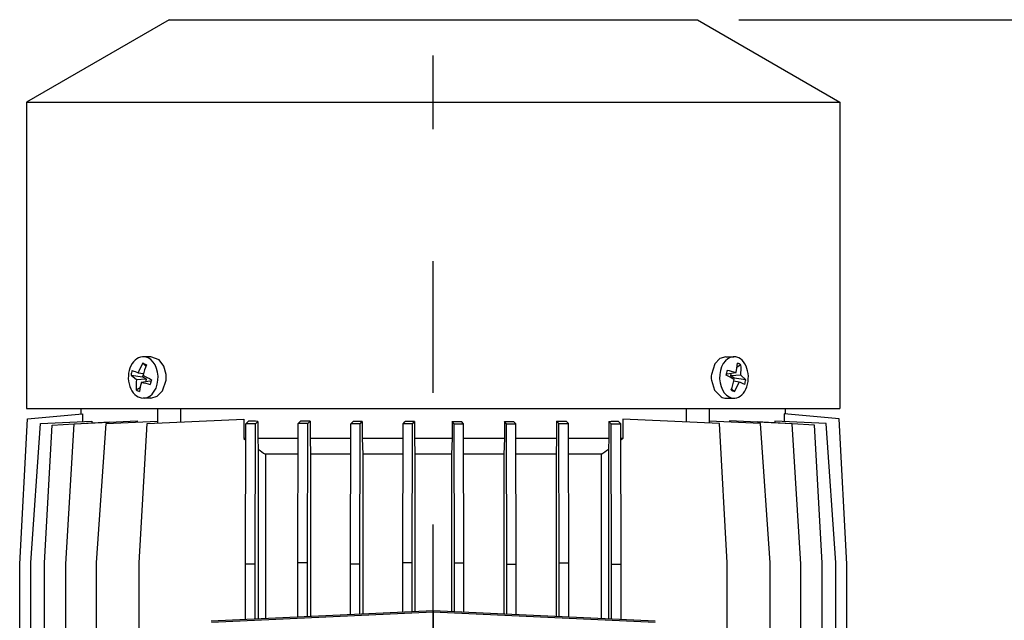
# Model space of a CAD drawing. Extents: x 0 to 210, y 0 to 297.
# Drawn here: x 70 to 94, y 177 to 192 of the extents above; entities that cross this region are included whole.
import ezdxf

# ---------------------------------------------------------------- set-up
doc = ezdxf.new("R2010")
doc.units = 0
doc.linetypes.add('CENTER2', pattern=[28.575, 19.05, -3.175, 3.175, -3.175])
doc.layers.get('0').update_dxf_attribs({"color": 3, "linetype": 'CONTINUOUS'})
doc.layers.get('DEFPOINTS').update_dxf_attribs({"linetype": 'CONTINUOUS'})
doc.layers.add('1', color=3, linetype='CONTINUOUS')
doc.styles.add('MIRCO', font='txt')
doc.dimstyles.new('MIRCO', dxfattribs={"dimtxt": 2.5, "dimasz": 2.5, "dimexe": 0.875, "dimexo": 1, "dimgap": 0.75, "dimtad": 1, "dimzin": 12, "dimtxsty": 'MIRCO', "dimblk": 'CLOSED', "dimcen": 0.09, "dimclrt": 7, "dimazin": 3, "dimtfac": 0.8, "dimtdec": 3, "dimtmove": 0, "dimatfit": 3, "dimtolj": 1})

# ---------------------------------------------------------------- blocks, each defined once
blk = doc.blocks.new('_CLOSED')
at = {"color": 0, "linetype": 'BYBLOCK'}
for p, q in [((-1, 0.166667), (0, 0)), ((-1, 0.166667), (-1, -0.166667)), ((0, 0), (-1, -0.166667)), ((0, 0), (-1, 0))]:
    blk.add_line(p, q, dxfattribs=at)
blk = doc.blocks.new('*D17')
at = {"layer": '1', "color": 0, "linetype": 'CONTINUOUS'}
for p, q in [((87.432, 191.819), (110.173, 191.819)), ((109.298, 145.569), (109.298, 189.319)), ((109.217, 143.069), (108.423, 143.069))]:
    blk.add_line(p, q, dxfattribs=at)
at = {"layer": 'DEFPOINTS', "color": 0}
for p in [(86.432, 191.819), (109.298, 191.819), (110.217, 143.069)]:
    blk.add_point(p, dxfattribs=at)
at = {"layer": '1', "color": 0, "xscale": 2.5, "yscale": 2.5, "zscale": 2.5}
for p, rotation in [((109.298, 191.819), 90), ((109.298, 143.069), 270)]:
    blk.add_blockref('_CLOSED', p, dxfattribs=dict(at, rotation=rotation))
at = {"layer": '1', "color": 0, "insert": (107.298, 167.444), "char_height": 2.5, "attachment_point": 5, "rotation": 90, "style": 'MIRCO'}
blk.add_mtext('\\A1;390', dxfattribs=at)
blk = doc.blocks.new('*D18')
at = {"layer": '1', "color": 0, "linetype": 'CONTINUOUS'}
for p, q in [((87.432, 191.819), (118.182, 191.819)), ((117.307, 134.319), (117.307, 189.319)), ((87.932, 131.819), (118.182, 131.819))]:
    blk.add_line(p, q, dxfattribs=at)
at = {"layer": 'DEFPOINTS', "color": 0}
for p in [(86.432, 191.819), (117.307, 191.819), (86.932, 131.819)]:
    blk.add_point(p, dxfattribs=at)
at = {"layer": '1', "color": 0, "xscale": 2.5, "yscale": 2.5, "zscale": 2.5}
for p, rotation in [((117.307, 191.819), 90), ((117.307, 131.819), 270)]:
    blk.add_blockref('_CLOSED', p, dxfattribs=dict(at, rotation=rotation))
at = {"layer": '1', "color": 0, "insert": (115.307, 161.819), "char_height": 2.5, "attachment_point": 5, "rotation": 90, "style": 'MIRCO'}
blk.add_mtext('\\A1;480', dxfattribs=at)
blk = doc.blocks.new('A3', base_point=(27.2747, 129.9184))
at = {"color": 0, "linetype": 'CONTINUOUS'}
for p, q in [((73.6822, 191.8186), (70.2447, 189.834)), ((73.6822, 191.8186), (80.0572, 191.8186)), ((80.0572, 191.8186), (86.4322, 191.8186)), ((86.4322, 191.8186), (89.8697, 189.834)), ((70.2447, 189.834), (80.0572, 189.834)), ((70.2447, 189.834), (70.2447, 182.4436)), ((80.0572, 189.834), (89.8697, 189.834)), ((89.8697, 189.834), (89.8697, 182.4436)), ((73.2441, 183.6936), (73.0575, 183.6936)), ((87.1188, 183.6936), (87.3122, 183.6936)), ((73.0511, 183.5359), (73.1222, 183.4679)), ((87.478, 183.4961), (87.3882, 183.4415)), ((72.7648, 183.2492), (73.0434, 183.2098)), ((72.9372, 183.3045), (73.065, 183.2865)), ((73.0628, 183.2868), (73.0434, 183.2098)), ((73.0434, 183.2098), (73.1305, 183.1553)), ((87.1507, 183.2731), (87.1306, 183.2805)), ((87.3599, 183.3045), (87.1507, 183.2731)), ((87.2325, 183.232), (87.2422, 183.2869)), ((87.474, 183.2471), (87.2325, 183.232)), ((87.3165, 183.1775), (87.2325, 183.232)), ((87.309, 183.1468), (87.3165, 183.1775)), ((87.5979, 183.1381), (87.3165, 183.1775)), ((72.8891, 182.8912), (72.9845, 182.9505)), ((72.8958, 183.1401), (73.1305, 183.1553)), ((73.0142, 183.0827), (73.2153, 183.1142)), ((73.1305, 183.1553), (73.1202, 183.0993)), ((73.2153, 183.1142), (73.2481, 183.1026)), ((87.4342, 183.0827), (87.3103, 183.0996)), ((87.2426, 182.8912), (87.2831, 182.8705)), ((87.3217, 182.8514), (87.2519, 182.915)), ((87.2831, 182.8705), (87.3217, 182.8514)), ((73.2441, 182.6936), (73.0575, 182.6936)), ((87.1188, 182.6936), (87.3122, 182.6936)), ((70.2447, 182.4436), (80.0572, 182.4436)), ((70.2646, 182.1983), (71.5897, 182.3143)), ((71.5572, 182.3114), (71.5572, 182.4436)), ((71.5897, 182.3143), (71.5897, 182.1291)), ((73.4042, 182.4436), (73.4042, 182.0958)), ((73.9536, 182.4436), (73.9536, 182.1195)), ((80.0572, 182.4436), (89.8697, 182.4436)), ((86.1607, 182.4436), (86.1607, 182.1195)), ((86.7101, 182.4436), (86.7101, 182.0958)), ((89.8498, 182.1983), (88.5246, 182.3143)), ((88.5246, 182.3143), (88.5246, 182.1291)), ((88.5572, 182.3114), (88.5572, 182.4436)), ((70.0771, 178.6936), (70.2646, 182.1983)), ((70.3453, 178.721), (70.5781, 182.085)), ((70.5781, 182.085), (71.8139, 182.1389)), ((70.6765, 178.721), (70.8612, 182.0426)), ((70.8612, 182.0426), (71.3943, 182.0723)), ((71.1922, 178.6906), (71.3943, 182.0725)), ((71.3943, 182.0725), (72.9138, 182.1437)), ((71.4157, 182.0735), (72.2403, 182.1194)), ((71.8139, 182.1389), (71.8139, 182.0957)), ((71.9331, 178.721), (72.1659, 182.085)), ((72.1659, 182.085), (73.4042, 182.139)), ((72.2403, 182.1194), (72.2403, 182.1121)), ((72.9138, 182.1437), (72.9138, 182.1176)), ((72.9636, 178.721), (73.1535, 182.085)), ((73.1535, 182.085), (75.4828, 182.1854)), ((75.4828, 182.1854), (75.4828, 181.718)), ((75.5252, 178.6906), (75.5341, 182.0725)), ((75.5341, 182.0725), (75.5959, 182.1389)), ((75.7688, 182.0725), (75.5341, 182.0725)), ((75.76, 178.6906), (75.7688, 182.0725)), ((75.7688, 182.0725), (75.8252, 182.133)), ((75.8252, 182.133), (75.8252, 181.718)), ((76.7865, 178.721), (76.7967, 182.085)), ((76.7967, 182.085), (76.8519, 182.1402)), ((77.0315, 182.085), (76.7967, 182.085)), ((77.0213, 178.721), (77.0315, 182.085)), ((77.0315, 182.085), (77.0832, 182.1367)), ((77.0832, 182.1367), (77.0832, 181.718)), ((78.0577, 178.6906), (78.0665, 182.0725)), ((78.0665, 182.0725), (78.1199, 182.1298)), ((78.2913, 182.0725), (78.0665, 182.0725)), ((78.2825, 178.6906), (78.2913, 182.0725)), ((78.2913, 182.0725), (78.343, 182.128)), ((78.343, 182.128), (78.343, 181.718)), ((79.319, 178.721), (79.3278, 182.0725)), ((79.3278, 182.0725), (79.3796, 182.1281)), ((79.5526, 182.0725), (79.3278, 182.0725)), ((79.5438, 178.721), (79.5526, 182.0725)), ((79.5526, 182.0725), (79.6042, 182.1279)), ((79.6042, 182.1279), (79.6042, 181.718)), ((80.5618, 182.0725), (80.5101, 182.1279)), ((80.5101, 182.1279), (80.5101, 181.718)), ((80.5618, 182.0725), (80.7865, 182.0725)), ((80.5705, 178.721), (80.5618, 182.0725)), ((80.7865, 182.0725), (80.7347, 182.1281)), ((80.7953, 178.721), (80.7865, 182.0725)), ((81.823, 182.0725), (81.7713, 182.128)), ((81.7713, 182.128), (81.7713, 181.718)), ((81.823, 182.0725), (82.0478, 182.0725)), ((81.8318, 178.6906), (81.823, 182.0725)), ((82.0478, 182.0725), (81.9944, 182.1298)), ((82.0566, 178.6906), (82.0478, 182.0725)), ((83.0829, 182.085), (83.0311, 182.1367)), ((83.0311, 182.1367), (83.0311, 181.718)), ((83.0829, 182.085), (83.3176, 182.085)), ((83.093, 178.721), (83.0829, 182.085)), ((83.3176, 182.085), (83.2624, 182.1402)), ((83.3278, 178.721), (83.3176, 182.085)), ((84.3455, 182.0725), (84.2891, 182.133)), ((84.2891, 182.133), (84.2891, 181.718)), ((84.3455, 182.0725), (84.5803, 182.0725)), ((84.3543, 178.6906), (84.3455, 182.0725)), ((84.5803, 182.0725), (84.5184, 182.1389)), ((84.5891, 178.6906), (84.5803, 182.0725)), ((86.9609, 182.085), (84.6316, 182.1854)), ((84.6316, 182.1854), (84.6316, 181.718)), ((87.9485, 182.085), (86.7101, 182.139)), ((87.1507, 178.721), (86.9609, 182.085)), ((88.72, 182.0725), (87.2005, 182.1437)), ((87.2005, 182.1437), (87.2005, 182.1176)), ((88.6987, 182.0735), (87.874, 182.1194)), ((87.874, 182.1194), (87.874, 182.1121)), ((88.1813, 178.721), (87.9485, 182.085)), ((89.5362, 182.085), (88.3005, 182.1389)), ((88.3005, 182.1389), (88.3005, 182.0957)), ((88.9221, 178.6906), (88.72, 182.0725)), ((89.2531, 182.0426), (88.72, 182.0723)), ((89.4378, 178.721), (89.2531, 182.0426)), ((89.769, 178.721), (89.5362, 182.085)), ((90.0373, 178.6936), (89.8498, 182.1983)), ((75.5331, 181.718), (75.4828, 181.718)), ((75.4828, 181.718), (75.533, 181.68)), ((76.7956, 181.718), (75.8252, 181.718)), ((75.8252, 181.718), (75.8336, 181.4599)), ((78.0656, 181.718), (77.0832, 181.718)), ((77.0832, 181.718), (77.0947, 181.3392)), ((79.3269, 181.718), (78.343, 181.718)), ((78.343, 181.718), (78.3541, 181.3392)), ((80.5101, 181.718), (79.6042, 181.718)), ((79.6042, 181.718), (79.6151, 181.3392)), ((80.5101, 181.718), (80.4992, 181.3392)), ((81.7713, 181.718), (80.7875, 181.718)), ((81.7713, 181.718), (81.7603, 181.3392)), ((83.0311, 181.718), (82.0487, 181.718)), ((83.0311, 181.718), (83.0196, 181.3392)), ((84.2891, 181.718), (83.3187, 181.718)), ((84.2891, 181.718), (84.2807, 181.4599)), ((84.6316, 181.718), (84.5812, 181.718)), ((84.6316, 181.718), (84.5813, 181.68)), ((75.8336, 181.4599), (75.8336, 177.3707)), ((76.7944, 181.3392), (76.0063, 181.3392)), ((76.0063, 181.3392), (76.0063, 177.3788)), ((78.0646, 181.3392), (77.0947, 181.3392)), ((77.0947, 181.3392), (77.0947, 177.4298)), ((79.3259, 181.3392), (78.3541, 181.3392)), ((78.3541, 181.3392), (78.3541, 177.4888)), ((80.4992, 181.3392), (79.6151, 181.3392)), ((79.6151, 181.3392), (79.6151, 177.5479)), ((80.4992, 181.3392), (80.4992, 177.5479)), ((81.7603, 181.3392), (80.7885, 181.3392)), ((81.7603, 181.3392), (81.7603, 177.4888)), ((83.0196, 181.3392), (82.0497, 181.3392)), ((83.0196, 181.3392), (83.0196, 177.4298)), ((84.1081, 181.3392), (83.3199, 181.3392)), ((84.1081, 181.3392), (84.1081, 177.3788)), ((84.2807, 181.4599), (84.2807, 177.3707)), ((70.0771, 163.4436), (70.0771, 178.6936)), ((70.3453, 163.4771), (70.3453, 178.721)), ((70.6765, 163.4163), (70.6765, 178.721)), ((71.1922, 163.4467), (71.1922, 178.6906)), ((71.9331, 163.4467), (71.9331, 178.721)), ((72.9636, 163.4467), (72.9636, 178.721)), ((75.76, 178.6906), (75.5252, 178.6906)), ((75.5252, 177.3563), (75.5252, 178.6906)), ((75.76, 177.3673), (75.76, 178.6906)), ((77.0213, 178.721), (76.7865, 178.721)), ((76.7865, 177.4154), (76.7865, 178.721)), ((77.0213, 177.4264), (77.0213, 178.721)), ((78.2825, 178.6906), (78.0577, 178.6906)), ((78.0577, 177.4749), (78.0577, 178.6906)), ((78.2825, 177.4855), (78.2825, 178.6906)), ((79.5438, 178.721), (79.319, 178.721)), ((79.319, 177.5341), (79.319, 178.721)), ((79.5438, 177.5446), (79.5438, 178.721)), ((80.5705, 177.5446), (80.5705, 178.721)), ((80.5705, 178.721), (80.7953, 178.721)), ((80.7953, 177.5341), (80.7953, 178.721)), ((81.8318, 177.4855), (81.8318, 178.6906)), ((81.8318, 178.6906), (82.0566, 178.6906)), ((82.0566, 177.4749), (82.0566, 178.6906)), ((83.093, 177.4264), (83.093, 178.721)), ((83.093, 178.721), (83.3278, 178.721)), ((83.3278, 177.4154), (83.3278, 178.721)), ((84.3543, 177.3673), (84.3543, 178.6906)), ((84.3543, 178.6906), (84.5891, 178.6906)), ((84.5891, 177.3563), (84.5891, 178.6906)), ((87.1507, 172.0374), (87.1507, 178.721)), ((88.1813, 172.0374), (88.1813, 178.721)), ((88.9221, 171.6898), (88.9221, 178.6906)), ((89.4378, 163.4163), (89.4378, 178.721)), ((89.769, 163.4771), (89.769, 178.721)), ((90.0373, 163.4436), (90.0373, 178.6936)), ((80.0572, 177.5686), (74.7008, 177.3176)), ((80.0572, 177.5326), (74.7025, 177.2816)), ((85.4136, 177.3176), (80.0572, 177.5686)), ((80.0572, 177.5686), (80.0572, 177.5326)), ((85.4119, 177.2816), (80.0572, 177.5326)), ((80.0572, 177.5326), (80.0572, 176.8106))]:
    blk.add_line(p, q, dxfattribs=at)
for points in [[(73.6091, 183.2632), (73.5527, 183.4647), (73.4392, 183.616), (73.2441, 183.6936)], [(87.1189, 183.6936), (86.9717, 183.6476), (86.8493, 183.518), (86.766, 183.2632)], [(72.7648, 183.2492), (72.8959, 183.1402)], [(87.5979, 183.1381), (87.474, 183.2471)], [(73.244, 182.6936), (73.3962, 182.7396), (73.5228, 182.869), (73.6091, 183.1241)], [(86.766, 183.1241), (86.8386, 182.8876), (87.0034, 182.7216)]]:
    blk.add_lwpolyline(points, dxfattribs=at)
for centre, radius, start, end in [((74.3152, 182.7696), 1.4783, 148.77855, 158.78543), ((71.8815, 181.0208), 2.7737, 63.17699, 65.05934), ((74.7543, 182.8542), 1.7436, 158.40083, 166.97751), ((86.1018, 183.6358), 1.3009, 345.24815, 355.59431), ((87.1044, 182.8517), 0.7448, 59.89572, 66.71013), ((86.2602, 183.3911), 1.2224, 353.23626, 4.927), ((73.7827, 183.054), 1.0365, 162.64661, 169.14283), ((73.6438, 185.2432), 2.0634, 245.66208, 249.97373), ((74.7031, 186.055), 3.2556, 239.59655, 243.63599), ((83.2909, 184.2385), 3.9575, 345.52386, 347.22094), ((85.8088, 180.6396), 2.9217, 58.85314, 63.27574), ((86.5576, 180.8399), 2.592, 71.96873, 76.78025), ((74.146, 182.9816), 1.2602, 172.77207, 184.11369), ((74.3352, 182.717), 1.3708, 164.52373, 174.37125), ((73.863, 185.7683), 2.8166, 252.45937, 256.98542), ((77.7247, 181.9549), 4.6214, 165.16659, 166.62287), ((85.692, 183.5098), 1.6695, 338.25131, 347.20792), ((86.1019, 183.5874), 1.4246, 328.89677, 339.25534), ((86.8447, 181.526), 1.6646, 64.15704, 69.26087), ((86.5932, 183.3213), 1.0213, 343.08263, 349.66218), ((73.262, 183.5581), 0.7641, 240.78647, 244.14674), ((73.2977, 183.6316), 0.8458, 244.14458, 247.28486), ((87.1206, 182.9533), 0.2597, 243.17651, 269.60909), ((83.1325, 191.7174), 12.5893, 234.56583, 235.52472), ((76.9819, 191.7174), 12.5893, 304.47528, 305.43417)]:
    blk.add_arc(centre, radius, start, end, dxfattribs=at)
for centre, major_axis, ratio, start_param, end_param in [((73.0575, 183.1936), (0, -0.5), 0.7196592, 2.8056611, 5.9472538), ((73.0575, 183.1936), (0, -0.5), 0.7196592, 5.9472538, 9.0888464), ((87.3122, 183.1936), (0, 0.5), 0.6943274, 5.9472538, 9.0888464), ((87.3122, 183.1936), (0, 0.5), 0.6943274, 2.8056611, 5.9472538), ((73.2528, 183.1936), (0, -0.5), 0.7196592, 1.431207, 1.7103856), ((87.1098, 183.1936), (0, 0.5), 0.6943274, 1.431207, 1.7103856), ((80.0572, 182.5259), (-8.5, 0.0174), 0.0467754, 1.6242085, 1.6506869), ((80.0572, 182.5209), (-8.5, 0.0174), 0.0467699, 1.7739485, 1.8008204), ((80.0572, 182.4892), (-8.5, 0.0162), 0.0435509, 1.9283185, 1.9575276), ((80.0572, 182.4865), (-8.5, 0.0174), 0.0467754, 2.0920419, 2.1234311)]:
    blk.add_ellipse(centre, major_axis=major_axis, ratio=ratio, start_param=start_param, end_param=end_param, dxfattribs=at)
at = {"color": 0, "linetype": 'CONTINUOUS', "extrusion": (0, 0, -1)}
for centre, major_axis, ratio, start_param, end_param in [((80.0572, 182.4865), (8.5, 0.0174), 0.0467754, 2.0920419, 2.1234311), ((80.0572, 182.4892), (8.5, 0.0162), 0.0435509, 1.9283185, 1.9575276), ((80.0572, 182.5209), (8.5, 0.0174), 0.0467699, 1.7739485, 1.8008204), ((80.0572, 182.5259), (8.5, 0.0174), 0.0467754, 1.6242085, 1.6506868)]:
    blk.add_ellipse(centre, major_axis=major_axis, ratio=ratio, start_param=start_param, end_param=end_param, dxfattribs=at)
at = {"layer": '1', "color": 0, "linetype": 'CENTER2'}
blk.add_line((80.0572, 132.0253), (80.0572, 190.9526), dxfattribs=at)
at = {"layer": '1', "color": 0, "linetype": 'CONTINUOUS'}
for base, p1, picture, middle in [((109.2982, 191.8186), (110.2167, 143.0689), '*D17', (109.2982, 167.4438)), ((117.3072, 191.8186), (86.9322, 131.8189), '*D18', (117.3072, 161.8188))]:
    dim = blk.add_linear_dim(base=base, p1=p1, p2=(86.4322, 191.8186), angle=90, dimstyle='MIRCO', override={"dimlfac": 8, "dimrnd": 1, "dimpost": '', "dimclrt": 0, "dimtmove": 0}, dxfattribs=at)
    dim.commit()
    dim.dimension.update_dxf_attribs({"geometry": picture, "text_midpoint": middle, "dimtype": 160})

msp = doc.modelspace()

# ---------------------------------------------------------------- block references
at = {"layer": '1', "color": 3, "linetype": 'CONTINUOUS'}
msp.add_blockref('A3', (27.2747, 129.9184), dxfattribs=at)

doc.saveas('drawing.dxf')
